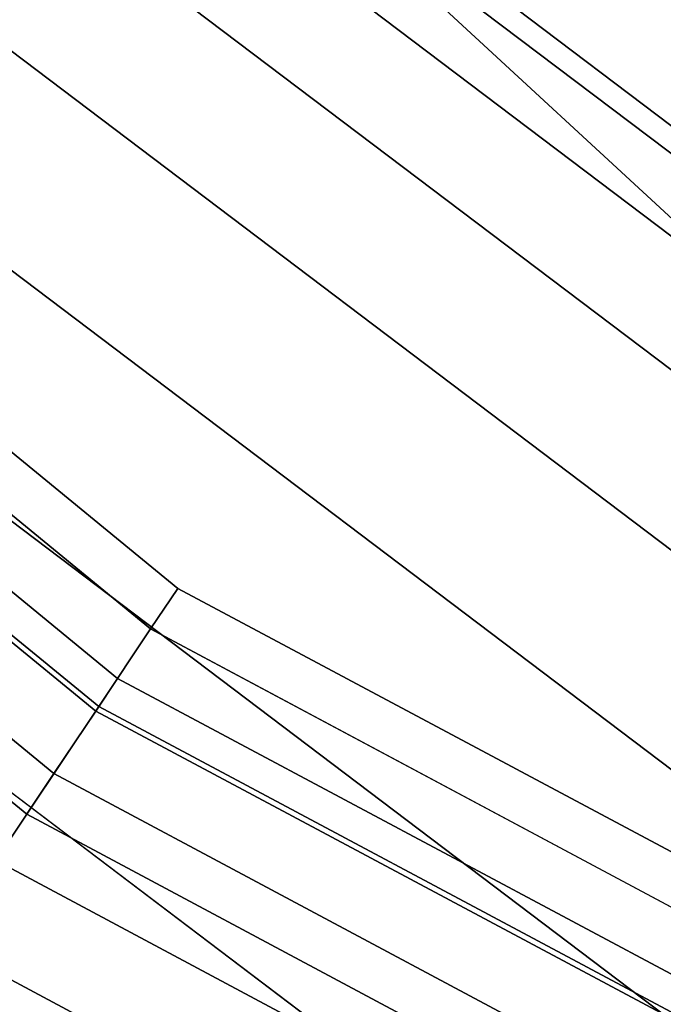
# Paper-space layout 'SW_Model_1' of a CAD drawing. Units: inches. Extents: x -4511 to 3258, y -2406 to 2853.
# Drawn here: x -331 to -311, y -482 to -452 of the extents above; entities that cross this region are included whole.
import ezdxf

# ---------------------------------------------------------------- set-up
doc = ezdxf.new("R2010")
doc.units = ezdxf.units.IN
doc.header["$MEASUREMENT"] = 0
doc.layers.add('001', color=4, linetype='Continuous')

psp = doc.layouts.new('SW_Model_1')

# ---------------------------------------------------------------- linework, layer by layer
at = {"layer": '001', "color": 7}
for p, q in [((-299.678058, -468.873051), (-457.843875, -322.666074)), ((-457.843875, -322.666074), (-299.678058, -468.873051)), ((-326.897014, -470.599689), (-412.848275, -400.061311)), ((-412.848275, -400.061311), (-326.897014, -470.599689)), ((-297.704751, -465.652905), (-383.397421, -400.785251)), ((-383.397421, -400.785251), (-297.704751, -465.652905)), ((-414.260977, -401.209), (-327.892602, -472.089693)), ((-414.260977, -401.209), (-327.892602, -472.089693)), ((-327.892602, -472.089693), (-414.260977, -401.209)), ((-327.892602, -472.089693), (-414.260977, -401.209)), ((-298.056139, -466.226319), (-383.853925, -401.279094)), ((-383.853925, -401.279094), (-298.056139, -466.226319)), ((-298.056139, -466.226319), (-383.853925, -401.279094)), ((-383.853925, -401.279094), (-298.056139, -466.226319)), ((-326.079388, -469.376025), (-408.702919, -401.568645)), ((-408.702919, -401.568645), (-326.079388, -469.376025)), ((-414.982648, -401.930671), (-328.459616, -472.938288)), ((-328.459616, -472.938288), (-414.982648, -401.930671)), ((-415.099702, -402.047725), (-328.551584, -473.075929)), ((-328.551584, -473.075929), (-415.099702, -402.047725)), ((-415.099702, -402.047725), (-328.551584, -473.075929)), ((-328.551584, -473.075929), (-415.099702, -402.047725)), ((-299.0968, -467.924523), (-385.205893, -402.741645)), ((-385.205893, -402.741645), (-299.0968, -467.924523)), ((-299.0968, -467.924523), (-385.205893, -402.741645)), ((-385.205893, -402.741645), (-299.0968, -467.924523)), ((-416.702628, -403.65065), (-329.810995, -474.96077)), ((-329.810995, -474.96077), (-416.702628, -403.65065)), ((-416.702628, -403.65065), (-329.810995, -474.96077)), ((-329.810995, -474.96077), (-416.702628, -403.65065)), ((-326.079388, -469.376025), (-405.029586, -404.583272)), ((-405.029586, -404.583272), (-326.079388, -469.376025)), ((-330.62835, -476.184029), (-417.742923, -404.690946)), ((-417.742923, -404.690946), (-330.62835, -476.184029)), ((-300.786742, -470.682258), (-387.401371, -405.116699)), ((-387.401371, -405.116699), (-300.786742, -470.682258)), ((-300.786742, -470.682258), (-387.401371, -405.116699)), ((-387.401371, -405.116699), (-300.786742, -470.682258)), ((-326.897014, -470.599689), (-403.072328, -408.084223)), ((-403.072328, -408.084223), (-326.897014, -470.599689)), ((-303.061021, -474.393544), (-390.355986, -408.312984)), ((-390.355986, -408.312984), (-303.061021, -474.393544)), ((-303.061021, -474.393544), (-390.355986, -408.312984)), ((-390.355986, -408.312984), (-303.061021, -474.393544)), ((-328.459616, -472.938288), (-402.926646, -411.824776)), ((-402.926646, -411.824776), (-328.459616, -472.938288)), ((-305.832238, -478.915759), (-393.956195, -412.207668)), ((-393.956195, -412.207668), (-305.832238, -478.915759)), ((-305.832238, -478.915759), (-393.956195, -412.207668)), ((-393.956195, -412.207668), (-305.832238, -478.915759)), ((-330.62835, -476.184029), (-404.936248, -415.201113)), ((-404.936248, -415.201113), (-330.62835, -476.184029)), ((-308.993896, -484.075117), (-398.063644, -416.651082)), ((-398.063644, -416.651082), (-308.993896, -484.075117)), ((-308.993896, -484.075117), (-398.063644, -416.651082)), ((-398.063644, -416.651082), (-308.993896, -484.075117)), ((-312.424496, -489.673347), (-402.520486, -421.472466)), ((-402.520486, -421.472466), (-312.424496, -489.673347)), ((-312.424496, -489.673347), (-402.520486, -421.472466)), ((-402.520486, -421.472466), (-312.424496, -489.673347)), ((-326.897014, -470.599689), (-326.079388, -469.376025)), ((-326.079388, -469.376025), (-326.897014, -470.599689)), ((-326.897014, -470.599689), (-326.079388, -469.376025)), ((-326.079388, -469.376025), (-326.897014, -470.599689)), ((-228.106671, -521.743533), (-326.079388, -469.376025)), ((-326.079388, -469.376025), (-228.106671, -521.743533)), ((-228.106671, -521.743533), (-326.079388, -469.376025)), ((-326.079388, -469.376025), (-228.106671, -521.743533)), ((-328.459616, -472.938288), (-326.897014, -470.599689)), ((-326.897014, -470.599689), (-328.459616, -472.938288)), ((-328.459616, -472.938288), (-326.897014, -470.599689)), ((-326.897014, -470.599689), (-328.459616, -472.938288)), ((-228.669861, -523.103195), (-326.897014, -470.599689)), ((-326.897014, -470.599689), (-228.669861, -523.103195)), ((-228.669861, -523.103195), (-326.897014, -470.599689)), ((-326.897014, -470.599689), (-228.669861, -523.103195)), ((-327.892602, -472.089693), (-328.551584, -473.075929)), ((-328.551584, -473.075929), (-327.892602, -472.089693)), ((-327.892602, -472.089693), (-328.551584, -473.075929)), ((-328.551584, -473.075929), (-327.892602, -472.089693)), ((-327.892602, -472.089693), (-229.355635, -524.758799)), ((-327.892602, -472.089693), (-229.355635, -524.758799)), ((-229.355635, -524.758799), (-327.892602, -472.089693)), ((-229.355635, -524.758799), (-327.892602, -472.089693)), ((-328.459616, -472.938288), (-330.62835, -476.184029)), ((-330.62835, -476.184029), (-328.459616, -472.938288)), ((-330.62835, -476.184029), (-328.459616, -472.938288)), ((-328.459616, -472.938288), (-330.62835, -476.184029)), ((-328.551584, -473.075929), (-329.810995, -474.96077)), ((-329.810995, -474.96077), (-328.551584, -473.075929)), ((-328.551584, -473.075929), (-329.810995, -474.96077)), ((-329.810995, -474.96077), (-328.551584, -473.075929)), ((-328.551584, -473.075929), (-229.80955, -525.854646)), ((-229.80955, -525.854646), (-328.551584, -473.075929)), ((-328.551584, -473.075929), (-229.80955, -525.854646)), ((-229.80955, -525.854646), (-328.551584, -473.075929)), ((-229.7462, -525.701708), (-328.459616, -472.938288)), ((-328.459616, -472.938288), (-229.7462, -525.701708)), ((-229.7462, -525.701708), (-328.459616, -472.938288)), ((-328.459616, -472.938288), (-229.7462, -525.701708)), ((-329.810995, -474.96077), (-331.55893, -477.57674)), ((-331.55893, -477.57674), (-329.810995, -474.96077)), ((-329.810995, -474.96077), (-331.55893, -477.57674)), ((-331.55893, -477.57674), (-329.810995, -474.96077)), ((-329.810995, -474.96077), (-230.677047, -527.94897)), ((-230.677047, -527.94897), (-329.810995, -474.96077)), ((-329.810995, -474.96077), (-230.677047, -527.94897)), ((-230.677047, -527.94897), (-329.810995, -474.96077)), ((-330.62835, -476.184029), (-333.210515, -480.048512)), ((-333.210515, -480.048512), (-330.62835, -476.184029)), ((-333.210515, -480.048512), (-330.62835, -476.184029)), ((-330.62835, -476.184029), (-333.210515, -480.048512)), ((-231.240051, -529.308182), (-330.62835, -476.184029)), ((-330.62835, -476.184029), (-231.240051, -529.308182)), ((-231.240051, -529.308182), (-330.62835, -476.184029)), ((-330.62835, -476.184029), (-231.240051, -529.308182)), ((-331.55893, -477.57674), (-231.881045, -530.85568)), ((-231.881045, -530.85568), (-331.55893, -477.57674)), ((-331.55893, -477.57674), (-231.881045, -530.85568)), ((-231.881045, -530.85568), (-331.55893, -477.57674)), ((-233.018677, -533.602165), (-333.210515, -480.048512)), ((-333.210515, -480.048512), (-233.018677, -533.602165)), ((-233.018677, -533.602165), (-333.210515, -480.048512)), ((-333.210515, -480.048512), (-233.018677, -533.602165))]:
    psp.add_line(p, q, dxfattribs=at)

doc.saveas('drawing.dxf')
